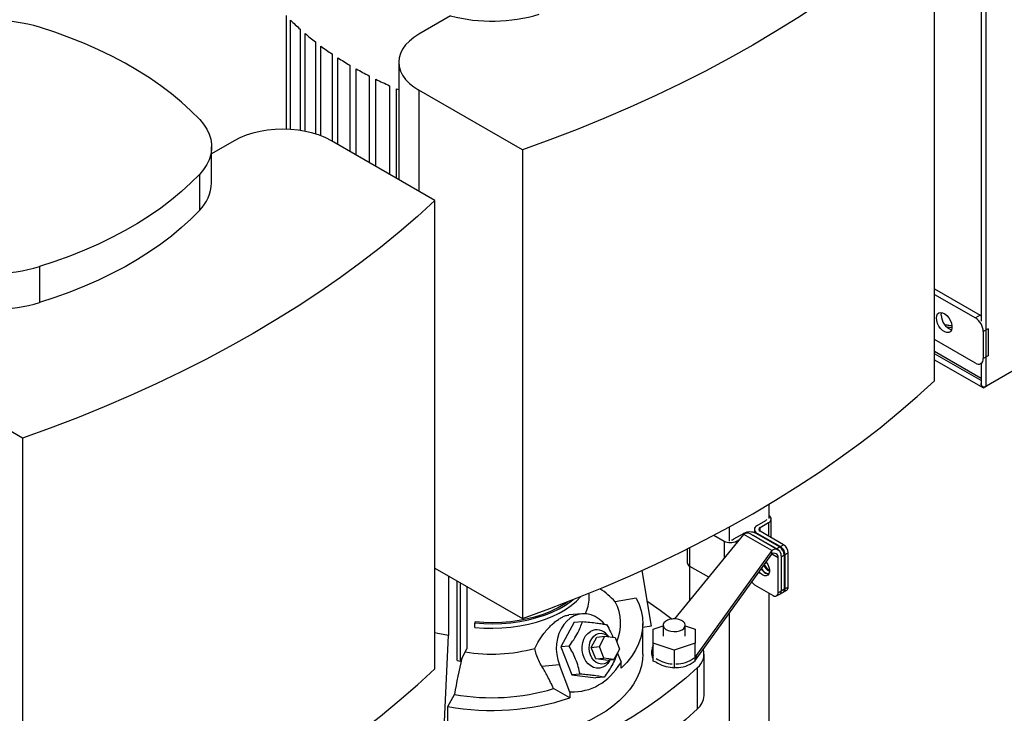
# Model space of a CAD drawing. Extents: x 0.4 to 10.6, y 0.4 to 8.1.
# Drawn here: x 3.3 to 4.2, y 6.1 to 6.7 of the extents above; entities that cross this region are included whole.
import ezdxf

# ---------------------------------------------------------------- set-up
doc = ezdxf.new("R2010")
doc.units = 0
doc.linetypes.add('SLD-SOLID', pattern=[0])
doc.layers.get('0').update_dxf_attribs({"linetype": 'CONTINUOUS'})

msp = doc.modelspace()

# ---------------------------------------------------------------- linework, layer by layer
at = {"color": 7, "linetype": 'SLD-SOLID'}
for p, q in [((4.17333, 6.38317), (4.17333, 6.85991)), ((4.12742, 6.38819), (4.12742, 6.8061)), ((4.16879, 6.80526), (4.16879, 6.44133)), ((3.54938, 6.71378), (3.54938, 6.6125)), ((3.5534, 6.61232), (3.5534, 6.70967)), ((3.69593, 6.71354), (3.6678, 6.6973)), ((3.56184, 6.70169), (3.56184, 6.61141)), ((3.56627, 6.61064), (3.56627, 6.69782)), ((3.57551, 6.69029), (3.57551, 6.60832)), ((3.58033, 6.60665), (3.58033, 6.68665)), ((3.59034, 6.67957), (3.59034, 6.60188)), ((3.59553, 6.59888), (3.59553, 6.67614)), ((3.64981, 6.67223), (3.64981, 6.56755)), ((3.60629, 6.66949), (3.60629, 6.59267)), ((3.61186, 6.58945), (3.61186, 6.66628)), ((3.62337, 6.66007), (3.62337, 6.58281)), ((3.62931, 6.57938), (3.62931, 6.65707)), ((3.64157, 6.65129), (3.64157, 6.5723)), ((3.64789, 6.56865), (3.64789, 6.64851)), ((3.75995, 6.59396), (3.6678, 6.64716)), ((3.50299, 6.60216), (3.48296, 6.5906)), ((3.682, 6.54896), (3.58985, 6.60216)), ((3.48296, 6.56455), (3.48296, 6.5967)), ((3.75995, 6.59396), (3.75995, 6.17605)), ((3.47233, 6.54027), (3.47233, 6.57241)), ((3.682, 6.13105), (3.682, 6.54896)), ((3.32959, 6.49001), (3.32959, 6.45786)), ((4.34768, 6.48382), (4.17165, 6.38221)), ((4.34935, 6.48479), (4.17333, 6.38317)), ((4.12742, 6.47003), (4.16811, 6.44654)), ((4.12742, 6.46513), (4.16386, 6.44409)), ((4.16811, 6.44654), (4.16386, 6.44409)), ((4.16811, 6.44654), (4.16879, 6.44611)), ((4.17507, 6.43449), (4.17082, 6.43203)), ((4.17507, 6.43449), (4.17507, 6.41037)), ((4.16386, 6.4039), (4.12742, 6.42494)), ((4.17082, 6.43203), (4.17082, 6.40792)), ((4.16879, 6.39022), (4.12742, 6.4141)), ((4.17507, 6.41037), (4.17082, 6.40792)), ((4.12742, 6.40684), (4.17032, 6.38207)), ((4.16878, 6.40342), (4.16941, 6.40378)), ((4.16879, 6.40342), (4.16879, 6.38602)), ((3.31452, 6.33683), (3.22238, 6.39002)), ((3.31452, 6.33683), (3.31452, 5.91891)), ((3.97971, 6.278), (3.97971, 6.26539)), ((3.97671, 6.26318), (3.96906, 6.25876)), ((3.97184, 6.25716), (3.9795, 6.26158)), ((3.9818, 6.24819), (3.9818, 6.26479)), ((3.89596, 6.17573), (3.95723, 6.25113)), ((3.93068, 6.25039), (3.93983, 6.2451)), ((3.94435, 6.25775), (3.94435, 6.24498)), ((3.95723, 6.25193), (3.94818, 6.24671)), ((3.98228, 6.23667), (3.95723, 6.25113)), ((3.98819, 6.23725), (3.96313, 6.25172)), ((3.96522, 6.25051), (3.96558, 6.25033)), ((3.96558, 6.25033), (3.98646, 6.23827)), ((3.96675, 6.25555), (3.96675, 6.25265)), ((3.98924, 6.23988), (3.96836, 6.25193)), ((3.96906, 6.25234), (3.98994, 6.24028)), ((3.99272, 6.24189), (3.97184, 6.25394)), ((3.95096, 6.2451), (3.95354, 6.24659)), ((3.98994, 6.24028), (3.99272, 6.24189)), ((3.9069, 6.23815), (3.9069, 6.22581)), ((3.98228, 6.23667), (3.91497, 6.14295)), ((3.91497, 6.13974), (3.98228, 6.23345)), ((3.98228, 6.23345), (3.98228, 6.23667)), ((3.98646, 6.23827), (3.98924, 6.23988)), ((3.98646, 6.23827), (3.98687, 6.23801)), ((3.99057, 6.23188), (3.99063, 6.23104)), ((3.99063, 6.23104), (3.99342, 6.23265)), ((3.99063, 6.23184), (3.99063, 6.2005)), ((3.99342, 6.23265), (3.99342, 6.20211)), ((3.99411, 6.23305), (3.9969, 6.23466)), ((3.99411, 6.20251), (3.99411, 6.23305)), ((3.9969, 6.20412), (3.9969, 6.23466)), ((3.909, 6.22272), (3.909, 6.19177)), ((3.98785, 6.19889), (3.98785, 6.23024)), ((3.99063, 6.23104), (3.99063, 6.2005)), ((3.682, 6.22105), (3.75995, 6.17605)), ((3.6941, 6.21406), (3.6941, 6.16084)), ((3.86642, 6.21886), (3.87481, 6.16938)), ((3.92611, 6.21284), (3.9092, 6.2226)), ((3.70187, 6.13854), (3.70187, 6.20957)), ((3.7047, 6.13804), (3.7047, 6.20794)), ((3.96697, 6.20613), (3.98367, 6.19648)), ((3.71047, 6.20461), (3.71047, 6.14894)), ((3.81957, 6.19437), (3.81957, 6.19871)), ((3.97971, 6.19877), (3.97971, 5.82708)), ((3.98663, 6.19619), (3.98941, 6.1978)), ((3.99063, 6.2005), (3.98785, 6.19889)), ((3.98941, 6.1978), (3.99219, 6.1994)), ((3.99342, 6.20211), (3.99063, 6.2005)), ((3.99289, 6.19981), (3.99567, 6.20141)), ((3.9969, 6.20412), (3.99411, 6.20251)), ((3.86143, 6.19434), (3.84261, 6.19102)), ((3.813, 6.18025), (3.8015, 6.17922)), ((3.94435, 6.18065), (3.94435, 5.80667)), ((3.71791, 6.1733), (3.71757, 6.17218)), ((3.71757, 6.16816), (3.71757, 6.17218)), ((3.80625, 6.17275), (3.79436, 6.15068)), ((3.80625, 6.17275), (3.81358, 6.17341)), ((3.8673, 6.14434), (3.8673, 6.17167)), ((3.88551, 6.17006), (3.88551, 6.16041)), ((3.9052, 6.16041), (3.9052, 6.17006)), ((3.83701, 6.15975), (3.83571, 6.16127)), ((3.87481, 6.16938), (3.8673, 6.16805)), ((3.87665, 6.16665), (3.88551, 6.1696)), ((3.87665, 6.15418), (3.87665, 6.16665)), ((3.9052, 6.1696), (3.91406, 6.16665)), ((3.91406, 6.16665), (3.91406, 6.15418)), ((3.68958, 6.06245), (3.6941, 6.16084)), ((3.82139, 6.15035), (3.82634, 6.15955)), ((3.82634, 6.15955), (3.83357, 6.16019)), ((3.82862, 6.151), (3.83357, 6.16019)), ((3.83357, 6.16019), (3.84254, 6.15903)), ((3.84254, 6.15903), (3.84656, 6.14868)), ((3.89536, 6.14795), (3.87665, 6.15418)), ((3.87665, 6.13811), (3.87665, 6.15418)), ((3.91406, 6.15418), (3.89536, 6.14795)), ((3.91406, 6.13811), (3.91406, 6.15418)), ((3.7047, 6.13804), (3.71047, 6.14894)), ((3.8017, 6.15134), (3.79436, 6.15068)), ((3.79436, 6.15068), (3.80401, 6.12583)), ((3.82139, 6.15035), (3.82862, 6.151)), ((3.8254, 6.14), (3.82139, 6.15035)), ((3.83264, 6.14064), (3.82862, 6.151)), ((3.84656, 6.14868), (3.84161, 6.13948)), ((3.84825, 6.13694), (3.84489, 6.14559)), ((3.8752, 6.14752), (3.8752, 6.14431)), ((3.89536, 6.14795), (3.89536, 6.13187)), ((3.92195, 6.10737), (3.92195, 6.14434)), ((3.70187, 6.13854), (3.7047, 6.13804)), ((3.8254, 6.14), (3.83264, 6.14064)), ((3.83437, 6.13884), (3.8254, 6.14)), ((3.84161, 6.13948), (3.83264, 6.14064)), ((3.83437, 6.13884), (3.84161, 6.13948)), ((3.83777, 6.13826), (3.83831, 6.13919)), ((3.84764, 6.13659), (3.84825, 6.13694)), ((3.8481, 6.13171), (3.8481, 6.13685)), ((3.87919, 6.13726), (3.87665, 6.13811)), ((3.91406, 6.13811), (3.91324, 6.13783)), ((3.91497, 6.14295), (3.91406, 6.14185)), ((3.91406, 6.13863), (3.91497, 6.13974)), ((3.91497, 6.14295), (3.91497, 6.13974)), ((3.79292, 6.13464), (3.77743, 6.13325)), ((3.80232, 6.11042), (3.79292, 6.13464)), ((3.81134, 6.12648), (3.80401, 6.12583)), ((3.89536, 6.13187), (3.89364, 6.13245)), ((3.8969, 6.13239), (3.89536, 6.13187)), ((3.91607, 6.09542), (3.91607, 6.13239)), ((3.80401, 6.12583), (3.82553, 6.12304)), ((3.83286, 6.1237), (3.82553, 6.12304)), ((3.80217, 6.10519), (3.78775, 6.11352)), ((3.80217, 6.11041), (3.80232, 6.11042)), ((3.80217, 6.11041), (3.80217, 6.10519)), ((3.80292, 6.11077), (3.80232, 6.11042)), ((3.69367, 6.0975), (3.69943, 6.10836)), ((3.69367, 6.07017), (3.69367, 6.0975))]:
    msp.add_line(p, q, dxfattribs=at)
at = {"color": 8, "linetype": 'SLD-SOLID'}
for p, q in [((3.6678, 6.64716), (3.6678, 6.55716)), ((4.14296, 6.4354), (4.13831, 6.43593)), ((4.16879, 6.38821), (4.12742, 6.41209)), ((3.9795, 6.26158), (3.9795, 6.24952)), ((3.96558, 6.2503), (3.96558, 6.25033)), ((3.96906, 6.25234), (3.96906, 6.25153)), ((3.97184, 6.25394), (3.97184, 6.25716)), ((3.93983, 6.2451), (3.93983, 6.22972)), ((3.95096, 6.24342), (3.95096, 6.2451)), ((3.9092, 6.2226), (3.9092, 6.23931)), ((3.98785, 6.23024), (3.98228, 6.23345))]:
    msp.add_line(p, q, dxfattribs=at)
at = {"color": 7, "linetype": 'SLD-SOLID', "flags": 128}
for points in [[(4.12742, 6.8061), (4.11186, 6.79188), (4.09567, 6.77789), (4.07884, 6.76416), (4.0614, 6.75068), (4.04336, 6.73748), (4.02472, 6.72454), (4.00551, 6.7119), (3.98573, 6.69955), (3.9654, 6.6875), (3.94452, 6.67576), (3.92313, 6.66434), (3.90122, 6.65325), (3.87882, 6.64249), (3.85594, 6.63207), (3.8326, 6.62201), (3.80881, 6.61229), (3.78458, 6.60294), (3.75995, 6.59396)], [(3.47233, 6.62099), (3.46455, 6.62889), (3.45616, 6.63658), (3.44718, 6.64405), (3.43763, 6.65128), (3.42754, 6.65826), (3.41691, 6.66497), (3.40577, 6.6714), (3.39415, 6.67753), (3.38207, 6.68336), (3.36954, 6.68887), (3.3566, 6.69405), (3.34328, 6.6989), (3.32959, 6.70339)], [(3.6678, 6.6973), (3.66321, 6.69434), (3.65922, 6.69109), (3.65589, 6.68761), (3.65326, 6.68394), (3.65135, 6.68012), (3.6502, 6.6762), (3.64981, 6.67223), (3.6502, 6.66826), (3.65135, 6.66434), (3.65326, 6.66052), (3.65589, 6.65685), (3.65922, 6.65337), (3.66321, 6.65012), (3.6678, 6.64716)], [(3.64789, 6.64851), (3.6495, 6.64782), (3.64981, 6.64769)], [(3.47233, 6.62099), (3.4758, 6.61685), (3.4786, 6.61254), (3.48073, 6.60811), (3.48216, 6.60358), (3.48287, 6.599), (3.48287, 6.5944), (3.48216, 6.58982), (3.48073, 6.58529), (3.4786, 6.58086), (3.4758, 6.57656), (3.47233, 6.57241)], [(3.58985, 6.60216), (3.58471, 6.60481), (3.5791, 6.60711), (3.57307, 6.60903), (3.56671, 6.61055), (3.56009, 6.61166), (3.5533, 6.61232), (3.54642, 6.61254), (3.53954, 6.61232), (3.53275, 6.61166), (3.52614, 6.61055), (3.51977, 6.60903), (3.51375, 6.60711), (3.50813, 6.60481), (3.50299, 6.60216)], [(3.47233, 6.57241), (3.46455, 6.56451), (3.45616, 6.55682), (3.44718, 6.54935), (3.43763, 6.54212), (3.42754, 6.53514), (3.41691, 6.52843), (3.40577, 6.52201), (3.39415, 6.51587), (3.38207, 6.51004), (3.36954, 6.50453), (3.3566, 6.49935), (3.34328, 6.49451), (3.32959, 6.49001)], [(3.682, 6.54896), (3.66644, 6.53474), (3.65024, 6.52076), (3.63342, 6.50702), (3.61598, 6.49355), (3.59794, 6.48034), (3.5793, 6.46741), (3.56009, 6.45476), (3.54031, 6.44241), (3.51997, 6.43036), (3.4991, 6.41862), (3.47771, 6.4072), (3.4558, 6.39611), (3.4334, 6.38535), (3.41052, 6.37494), (3.38718, 6.36487), (3.36339, 6.35516), (3.33916, 6.34581), (3.31452, 6.33683)], [(3.47233, 6.54027), (3.46455, 6.53237), (3.45616, 6.52467), (3.44718, 6.5172), (3.43763, 6.50997), (3.42754, 6.503), (3.41691, 6.49629), (3.40577, 6.48986), (3.39415, 6.48372), (3.38207, 6.4779), (3.36954, 6.47238), (3.3566, 6.4672), (3.34328, 6.46236), (3.32959, 6.45786)], [(4.12906, 6.44409), (4.12932, 6.4461), (4.13007, 6.44768), (4.13127, 6.44868), (4.13282, 6.44905), (4.13461, 6.44875), (4.1365, 6.44781), (4.13835, 6.4463), (4.14003, 6.44432), (4.14142, 6.44202), (4.1424, 6.43958), (4.14292, 6.43718), (4.14292, 6.43499), (4.1424, 6.43318), (4.14142, 6.43188), (4.14003, 6.43119), (4.13835, 6.43115), (4.1365, 6.43178), (4.13461, 6.43302), (4.13282, 6.43478), (4.13127, 6.43694), (4.13007, 6.43932), (4.12932, 6.44177), (4.12906, 6.44409)], [(4.13331, 6.44654), (4.13356, 6.44856), (4.1337, 6.44898)], [(3.75995, 6.17605), (3.78458, 6.18503), (3.80881, 6.19438), (3.8326, 6.20409), (3.85594, 6.21416), (3.87882, 6.22457), (3.90122, 6.23533), (3.92313, 6.24643), (3.94452, 6.25784), (3.9654, 6.26958), (3.98573, 6.28163), (4.00551, 6.29398), (4.02472, 6.30663), (4.04336, 6.31956), (4.0614, 6.33277), (4.07884, 6.34624), (4.09567, 6.35998), (4.11186, 6.37396), (4.12742, 6.38819)], [(3.97724, 6.22643), (3.97732, 6.22633), (3.97866, 6.2242), (3.97963, 6.22192), (3.98013, 6.21965), (3.98013, 6.21759), (3.97963, 6.21591), (3.97866, 6.21473), (3.97732, 6.21416), (3.97569, 6.21424), (3.97393, 6.21497)], [(3.97393, 6.21497), (3.97216, 6.21628), (3.9709, 6.21761)], [(3.97671, 6.21657), (3.97848, 6.21585), (3.97953, 6.21572)], [(3.71757, 6.16816), (3.7256, 6.16756), (3.73369, 6.16738), (3.74177, 6.16764), (3.74978, 6.16831), (3.75765, 6.16941), (3.76532, 6.17092), (3.77271, 6.17282), (3.77977, 6.17511), (3.78644, 6.17776), (3.79266, 6.18075), (3.79839, 6.18405), (3.80357, 6.18764), (3.80815, 6.19149), (3.81211, 6.19557), (3.81228, 6.19576)], [(3.71757, 6.17218), (3.7256, 6.17158), (3.73369, 6.1714), (3.74177, 6.17165), (3.74978, 6.17233), (3.75765, 6.17343), (3.76532, 6.17494), (3.77271, 6.17684), (3.77977, 6.17913), (3.78644, 6.18177), (3.79266, 6.18476), (3.79839, 6.18807), (3.80357, 6.19166), (3.80521, 6.19296)], [(3.71791, 6.1733), (3.72576, 6.17271), (3.73367, 6.17254), (3.74158, 6.17279), (3.74941, 6.17345), (3.7571, 6.17452), (3.7646, 6.17599), (3.77183, 6.17786), (3.77873, 6.18009), (3.78525, 6.18268), (3.79134, 6.1856), (3.79693, 6.18883), (3.80011, 6.19096)], [(3.86143, 6.19434), (3.86405, 6.18863), (3.86591, 6.18282), (3.86699, 6.17695), (3.8673, 6.17105), (3.86683, 6.16514), (3.86558, 6.15928), (3.86356, 6.15349), (3.86079, 6.14781), (3.85727, 6.14226), (3.85304, 6.13688), (3.8481, 6.13171)], [(3.87098, 6.19197), (3.88281, 6.18366), (3.89343, 6.17563)], [(3.8329, 6.17126), (3.8316, 6.17269), (3.8284, 6.17553), (3.82491, 6.17775), (3.82123, 6.17931), (3.81743, 6.18016), (3.81359, 6.18029), (3.8098, 6.1797), (3.80615, 6.1784), (3.80272, 6.17642), (3.79958, 6.1738), (3.79681, 6.17061), (3.79446, 6.1669), (3.79259, 6.16277), (3.79124, 6.15831), (3.79044, 6.15362), (3.79021, 6.14879), (3.79056, 6.14395), (3.79147, 6.1392), (3.79292, 6.13464)], [(3.90231, 6.16604), (3.90393, 6.16728), (3.90492, 6.16872), (3.90519, 6.17026), (3.90474, 6.17178), (3.90359, 6.17318), (3.90182, 6.17434), (3.89958, 6.17519), (3.89703, 6.17566), (3.89435, 6.17571), (3.89174, 6.17535), (3.88941, 6.17459), (3.88751, 6.17349), (3.8862, 6.17215), (3.88556, 6.17064), (3.88566, 6.1691), (3.88647, 6.16762), (3.88794, 6.16633), (3.88996, 6.16531), (3.89238, 6.16465), (3.89502, 6.16438), (3.89769, 6.16454), (3.90018, 6.16511), (3.90231, 6.16604)], [(3.6941, 6.16084), (3.68467, 6.16273), (3.682, 6.16335)], [(3.83777, 6.13826), (3.83618, 6.13602), (3.83401, 6.13399), (3.83155, 6.13258), (3.8289, 6.13182), (3.82615, 6.13177), (3.82343, 6.13241), (3.82085, 6.13373), (3.8185, 6.13567), (3.81649, 6.13815), (3.81491, 6.14107), (3.8138, 6.1443), (3.81323, 6.14773), (3.81321, 6.1512), (3.81374, 6.15457), (3.81481, 6.15772), (3.81636, 6.1605), (3.81834, 6.1628), (3.82066, 6.16453), (3.82066, 6.16453)], [(3.82061, 6.14357), (3.81977, 6.1465), (3.81946, 6.14957), (3.8197, 6.15262), (3.82047, 6.1555), (3.82174, 6.15806), (3.82344, 6.16018), (3.82548, 6.16175), (3.82777, 6.16269), (3.83019, 6.16295), (3.83262, 6.16252), (3.83493, 6.16142), (3.83697, 6.15975)], [(3.8673, 6.14434), (3.86703, 6.13938), (3.86606, 6.13381), (3.8644, 6.1283), (3.86206, 6.12288), (3.85904, 6.11756), (3.85537, 6.11238), (3.85106, 6.10737), (3.84614, 6.10255), (3.84063, 6.09795), (3.83455, 6.09359), (3.82795, 6.0895), (3.82086, 6.08569), (3.81331, 6.08218), (3.80534, 6.079), (3.79699, 6.07616), (3.78831, 6.07367), (3.77934, 6.07155), (3.77014, 6.06981), (3.76073, 6.06846), (3.75351, 6.06769)], [(3.83815, 6.13917), (3.83727, 6.1382), (3.83523, 6.13664), (3.83294, 6.1357), (3.83052, 6.13544), (3.82809, 6.13587), (3.82577, 6.13697), (3.82369, 6.13868), (3.82194, 6.14091), (3.82061, 6.14357)], [(3.31452, 5.91891), (3.33916, 5.92789), (3.36339, 5.93724), (3.38718, 5.94695), (3.41052, 5.95702), (3.4334, 5.96744), (3.4558, 5.9782), (3.47771, 5.98929), (3.4991, 6.00071), (3.51997, 6.01245), (3.54031, 6.02449), (3.56009, 6.03685), (3.5793, 6.04949), (3.59794, 6.06242), (3.61598, 6.07563), (3.63342, 6.08911), (3.65024, 6.10284), (3.66644, 6.11683), (3.682, 6.13105)], [(3.91607, 6.13239), (3.90559, 6.12302), (3.89451, 6.11389), (3.88281, 6.10502), (3.87054, 6.09642), (3.8577, 6.08809), (3.84431, 6.08006), (3.83039, 6.07233), (3.81597, 6.06491), (3.80106, 6.05783), (3.78569, 6.05108), (3.76988, 6.04468), (3.75366, 6.03863)], [(3.91607, 6.09542), (3.90559, 6.08605), (3.89451, 6.07692), (3.88281, 6.06805), (3.87054, 6.05945), (3.8577, 6.05112), (3.84431, 6.04309), (3.83039, 6.03536), (3.81597, 6.02794), (3.80106, 6.02086), (3.78569, 6.01411), (3.76988, 6.00771), (3.75366, 6.00166)]]:
    msp.add_lwpolyline(points, dxfattribs=at)
at = {"color": 7, "linetype": 'SLD-SOLID'}
for centre, radius, start, end in [((3.73287, 6.85547), 0.14665, 255.41247, 286.70014), ((3.28752, 6.5635), 0.14608, 73.26195, 106.73805), ((3.71227, 6.86937), 0.22527, 225.14843, 228.1044), ((3.73076, 6.8905), 0.25335, 229.51216, 232.20725), ((3.74903, 6.91461), 0.2836, 233.49587, 235.97288), ((3.76669, 6.94134), 0.31564, 237.1623, 239.45829), ((3.78338, 6.97026), 0.34904, 240.56573, 242.71281), ((3.79882, 7.00084), 0.3833, 243.75325, 245.77954), ((3.44744, 6.56563), 0.03553, 314.4644, 358.26831), ((3.28752, 6.6299), 0.14608, 253.26195, 286.73805), ((3.28745, 6.59833), 0.14665, 255.41247, 286.70014), ((4.14727, 6.44676), 0.01397, 180.91185, 250.38784), ((4.15571, 6.43135), 0.01513, 2.60548, 57.39452), ((4.16658, 6.40724), 0.0043, 230.79671, 9.21404), ((4.17092, 6.38307), 0.00113, 180.71627, 310.43219), ((4.17144, 6.38685), 0.00414, 246.52818, 297.15709), ((3.97831, 6.26477), 0.00341, 290.36918, 65.83639), ((3.97028, 6.25555), 0.00344, 110.78342, 249.21658), ((3.97565, 6.26526), 0.00233, 297.13162, 334.94588), ((3.96279, 6.24119), 0.0121, 62.60967, 117.39033), ((3.96069, 6.2463), 0.00594, 65.69288, 125.61758), ((3.97245, 6.25555), 0.00172, 110.78342, 249.21658), ((3.94539, 6.25585), 0.0121, 242.60967, 297.39033), ((3.94566, 6.2513), 0.00523, 276.91344, 298.72046), ((3.98505, 6.23264), 0.00908, 2.60548, 57.39452), ((3.98783, 6.23424), 0.00908, 2.60548, 57.39452), ((3.98554, 6.23267), 0.00516, 350.78596, 129.20329), ((3.98445, 6.23079), 0.00344, 350.78596, 129.20329), ((3.98435, 6.23224), 0.00908, 2.60548, 57.39452), ((3.91084, 6.22621), 0.00396, 185.6948, 245.62534), ((3.9855, 6.22857), 0.01163, 206.27787, 242.77905), ((3.98696, 6.22961), 0.01259, 205.65191, 237.47173), ((3.98336, 6.22725), 0.01258, 213.36622, 238.09096), ((3.97992, 6.22379), 0.0076, 204.97149, 268.78812), ((3.97133, 6.21317), 0.00828, 213.52067, 238.23443), ((3.79767, 6.15218), 0.0594, 40.83788, 58.1072), ((3.9853, 6.19848), 0.00258, 230.79671, 9.21404), ((3.98774, 6.20018), 0.00291, 305.01333, 6.29885), ((3.98782, 6.20014), 0.00283, 304.05635, 7.25583), ((3.99061, 6.20175), 0.00283, 304.05635, 7.25583), ((3.99143, 6.20212), 0.00271, 293.76048, 8.193), ((3.994, 6.2038), 0.00291, 305.01333, 6.29885), ((3.78833, 6.19467), 0.03123, 332.58917, 359.45233), ((3.80764, 6.17171), 0.03995, 335.60933, 28.90738), ((3.82627, 6.15408), 0.01186, 37.27202, 118.24337), ((3.73285, 6.28944), 0.1451, 260.57012, 285.23021), ((3.88303, 6.14446), 0.00783, 181.10627, 215.45022), ((3.88276, 6.14752), 0.00752, 144.29224, 215.70776), ((3.90654, 6.14437), 0.01531, 308.48324, 15.71816), ((4.05633, 6.05182), 0.36135, 165.77864, 170.99814), ((3.8944, 6.16203), 0.02638, 234.78964, 268.34418), ((3.8944, 6.15881), 0.02638, 234.78964, 268.34418), ((3.89703, 6.16244), 0.02684, 269.7271, 307.13907), ((3.89756, 6.15763), 0.02525, 268.50254, 308.36364), ((3.7328, 6.29574), 0.19033, 259.90088, 286.77899), ((3.73269, 6.31607), 0.22203, 259.87924, 288.23531), ((3.90539, 6.1081), 0.01657, 310.09122, 357.48989)]:
    msp.add_arc(centre, radius, start, end, dxfattribs=at)
msp.add_ellipse((3.73295, 6.36166), major_axis=(-0.08744, 0.24834), ratio=0.410741, start_param=2.980709, end_param=3.455911, dxfattribs=at)
at = {"color": 8, "linetype": 'SLD-SOLID'}
msp.add_open_spline([(4.14279, 6.43713), (4.14201, 6.43719), (4.13991, 6.43736), (4.13787, 6.43771), (4.13659, 6.43793)], degree=3, knots=[0, 0, 0, 0, 0.371315, 1, 1, 1, 1], dxfattribs=at)
at = {"color": 7, "linetype": 'SLD-SOLID'}
for points, knots in [([(4.1688, 6.38603), (4.16883, 6.38564), (4.1689, 6.38472), (4.16937, 6.38371), (4.16973, 6.38315), (4.16979, 6.38306)], [0, 0, 0, 0, 0.373111, 0.898656, 1, 1, 1, 1]), ([(4.16978, 6.38305), (4.16948, 6.38358), (4.16897, 6.38446), (4.16885, 6.38543), (4.1688, 6.38582)], [0, 0, 0, 0, 0.591844, 1, 1, 1, 1]), ([(3.77097, 6.14944), (3.77212, 6.15173), (3.77448, 6.1564), (3.77862, 6.16222), (3.78257, 6.1669), (3.78583, 6.17023), (3.78905, 6.17305), (3.79208, 6.17532), (3.79506, 6.17713), (3.79838, 6.17869), (3.80035, 6.17894), (3.80152, 6.17909)], [0, 0, 0, 0, 0.165198, 0.336191, 0.435558, 0.537265, 0.619947, 0.704894, 0.787658, 0.873183, 1, 1, 1, 1]), ([(3.8017, 6.15134), (3.80309, 6.15329), (3.80592, 6.15722), (3.80928, 6.16298), (3.81183, 6.16843), (3.81299, 6.17174), (3.81358, 6.17341)], [0, 0, 0, 0, 0.264285, 0.534132, 0.764978, 1, 1, 1, 1]), ([(3.81358, 6.17341), (3.81581, 6.1732), (3.82033, 6.17278), (3.82619, 6.17208), (3.83114, 6.17135), (3.83377, 6.17087), (3.8351, 6.17062)], [0, 0, 0, 0, 0.264285, 0.534132, 0.764978, 1, 1, 1, 1]), ([(3.8351, 6.17062), (3.83632, 6.1685), (3.83846, 6.1648), (3.84005, 6.16092), (3.84074, 6.15927)], [0, 0, 0, 0, 0.572709, 1, 1, 1, 1]), ([(3.77743, 6.13325), (3.77642, 6.13501), (3.77439, 6.13857), (3.77223, 6.14407), (3.77138, 6.14771), (3.77097, 6.14944)], [0, 0, 0, 0, 0.33645, 0.682902, 1, 1, 1, 1]), ([(3.81134, 6.12648), (3.81087, 6.12867), (3.80992, 6.13309), (3.80769, 6.13957), (3.8049, 6.14572), (3.80277, 6.14945), (3.8017, 6.15134)], [0, 0, 0, 0, 0.2642846, 0.5341323, 0.7649782, 1, 1, 1, 1]), ([(3.84418, 6.14426), (3.84369, 6.14288), (3.84251, 6.13957), (3.83993, 6.13438), (3.83658, 6.12886), (3.83411, 6.12543), (3.83286, 6.1237)], [0, 0, 0, 0, 0.208829, 0.499017, 0.747263, 1, 1, 1, 1]), ([(3.78775, 6.11352), (3.78604, 6.11726), (3.78296, 6.124), (3.77913, 6.13041), (3.77743, 6.13325)], [0, 0, 0, 0, 0.555889, 1, 1, 1, 1]), ([(3.83286, 6.1237), (3.83137, 6.12397), (3.82834, 6.12453), (3.82302, 6.12528), (3.81727, 6.12593), (3.81333, 6.1263), (3.81134, 6.12648)], [0, 0, 0, 0, 0.264285, 0.534132, 0.764978, 1, 1, 1, 1])]:
    msp.add_open_spline(points, degree=3, knots=knots, dxfattribs=at)

doc.saveas('drawing.dxf')
